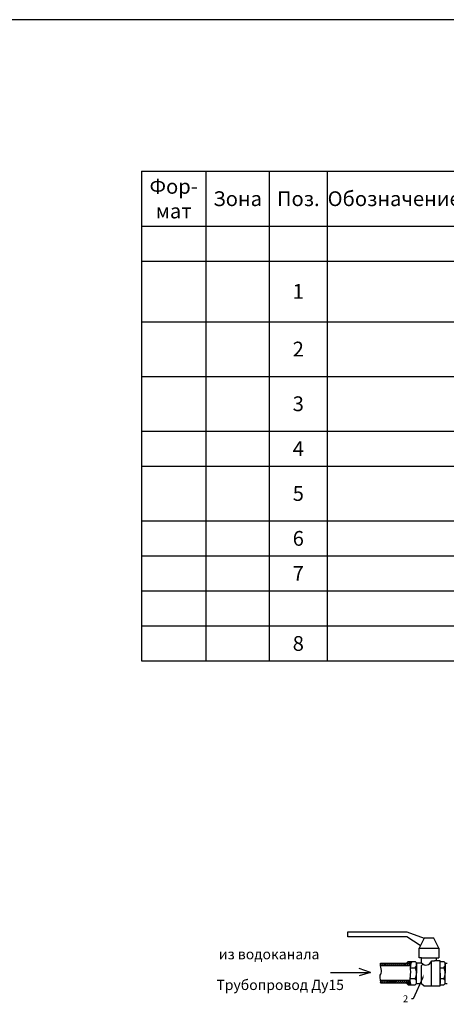
# Model space of a CAD drawing. Units: millimetres. Extents: x -7314 to -3689, y -46 to 7495.
# Drawn here: x -5502 to -5252, y 2088 to 2666 of the extents above; entities that cross this region are included whole.
import ezdxf
from ezdxf import colors
from ezdxf.entities.mleader import LeaderData, LeaderLine
from ezdxf.math import Vec2, Vec3

# ---------------------------------------------------------------- set-up
doc = ezdxf.new("R2010")
doc.units = ezdxf.units.MM
doc.styles.get("Standard").update_dxf_attribs({"font": 'isocpeui.ttf'})
doc.styles.add('style1', font='isocpeur.ttf', dxfattribs={"oblique": 15, "height": 3})
pattern_1 = [(45, (-5284.4245, 1970.76615), (-0.576923, 0.576923), [])]

# ---------------------------------------------------------------- blocks, each defined once
blk = doc.blocks.new('*T48')
at = {"color": 0, "linetype": 'ByBlock', "lineweight": -2, "transparency": 16777216}
for p, q in [((0, 0), (543.05, 0)), ((0, 0), (0, -287.35)), ((37.81, 0), (37.81, -287.35)), ((75.01, 0), (75.01, -287.35)), ((108.98, 0), (108.98, -287.35)), ((187.43, 0), (187.43, -287.35)), ((401.76, 0), (401.76, -287.35)), ((432.44, 0), (432.44, -287.35)), ((543.05, 0), (543.05, -287.35)), ((0, -32.11), (543.05, -32.11)), ((0, -52.67), (543.05, -52.67)), ((0, -88.24), (543.05, -88.24)), ((0, -120.35), (543.05, -120.35)), ((0, -152.46), (543.05, -152.46)), ((0, -173.02), (543.05, -173.02)), ((0, -205.13), (543.05, -205.13)), ((0, -225.68), (543.05, -225.68)), ((0, -246.24), (543.05, -246.24)), ((0, -266.79), (543.05, -266.79)), ((0, -287.35), (543.05, -287.35))]:
    blk.add_line(p, q, dxfattribs=at)
at = {"color": 0, "transparency": 16777216, "char_height": 8.6664}
for s, insert, width, attachment_point in [('{\\fGOST Common|b0|i0|c0;Фор-^Jмат', (18.9, -16.06), 28.8089, 5), ('{\\fGOST Common|b0|i0|c0;Обозначение', (148.21, -16.06), 69.4516, 5), ('{\\fGOST Common|b0|i0|c0;Зона', (56.41, -16.06), 28.2038, 5), ('{\\fGOST Common|b0|i0|c0;Поз.', (92, -16.06), 24.9687, 5), ('{\\fGOST Common|b0|i0|c0;Наименование', (294.59, -16.06), 205.3233, 5), ('{\\fGOST Common|b0|i0|c0;Кол.', (417.1, -16.06), 21.6824, 5), ('{\\fGOST Common|b0|i0|c0;Примечание', (487.74, -16.06), 101.6067, 5), ('{\\fGOST Common|b0|i0|c0;\\LМонтажный чертеж', (294.59, -42.39), 205.3233, 5), ('{\\fGOST Common|b0|i0|c0;', (18.9, -42.39), 28.8089, 5), ('{\\fGOST Common|b0|i0|c0;', (56.41, -42.39), 28.2038, 5), ('{\\fGOST Common|b0|i0|c0;', (92, -42.39), 24.9687, 5), ('{\\fGOST Common|b0|i0|c0;', (148.21, -42.39), 69.4516, 5), ('{\\fGOST Common|b0|i0|c0;', (417.1, -42.39), 21.6824, 5), ('{\\fGOST Common|b0|i0|c0;', (487.74, -42.39), 101.6067, 5), ('{\\fGOST Common|b0|i0|c204|p34;Счетчик воды Декаст ОСВХ-15 "НЕПТУН" Класс "С" МИД И}', (191.93, -70.45), 205.3233, 4), ('{\\fGOST Common|b0|i0|c0;1', (92, -70.45), 24.9687, 5), ('{\\fGOST Common|b0|i0|c0;1', (417.1, -70.45), 21.6824, 5), ('{\\fGOST Common|b0|i0|c204|p34;ООО \\fGOST Common|b0|i0|c0|p34;"\\fGOST Common|b0|i0|c204|p34;Декаст М\\fGOST Common|b0|i0|c0|p34;"}', (487.74, -70.45), 101.6067, 5), ('{\\fGOST Common|b0|i0|c0;', (4.5, -83.74), 28.8089, 7), ('{\\fGOST Common|b0|i0|c0;', (42.31, -83.74), 28.2038, 7), ('{\\fGOST Common|b0|i0|c0;', (113.48, -83.74), 69.4516, 7), ('{\\fGOST Common|b0|i0|c204|p34;Кран шаровой ДУ 15 муфтовый G1/2", F-M}', (191.93, -104.3), 205.3233, 4), ('{\\fGOST Common|b0|i0|c0;2', (92, -104.3), 24.9687, 5), ('{\\fISOCPEUR|b0|i0|c204|p34;1}', (417.1, -104.3), 21.6824, 5), ('{\\fGOST Common|b0|i0|c0;покупной', (487.74, -104.3), 101.6067, 5), ('{\\fGOST Common|b0|i0|c0;', (4.5, -115.85), 28.8089, 7), ('{\\fGOST Common|b0|i0|c0;', (42.31, -115.85), 28.2038, 7), ('{\\fGOST Common|b0|i0|c0;', (113.48, -115.85), 69.4516, 7), ('{\\fGOST Common|b0|i0|c204|p34;Кран шаровой ДУ 15 муфтовый G1/2", F-F}', (191.93, -147.96), 205.3233, 7), ('{\\fGOST Common|b0|i0|c0;3', (92, -136.41), 24.9687, 5), ('{\\fGOST Common|b0|i0|c0;1', (417.1, -136.41), 21.6824, 5), ('{\\fGOST Common|b0|i0|c0;покупной', (487.74, -136.41), 101.6067, 5), ('{\\fGOST Common|b0|i0|c0;', (4.5, -147.96), 28.8089, 7), ('{\\fGOST Common|b0|i0|c0;', (42.31, -147.96), 28.2038, 7), ('{\\fGOST Common|b0|i0|c0;', (113.48, -147.96), 69.4516, 7), ('{\\fGOST Common|b0|i0|c0;4', (92, -162.74), 24.9687, 5), ('{\\fGOST Common|b0|i0|c204|p34;Фильтр ДУ 15PN 1,6 uПа}', (191.93, -162.74), 205.3233, 4), ('{\\fISOCPEUR|b0|i0|c204|p34;1}', (417.1, -162.74), 21.6824, 5), ('{\\fGOST Common|b0|i0|c0;покупной', (487.74, -162.74), 101.6067, 5), ('{\\fGOST Common|b0|i0|c0;', (4.5, -168.52), 28.8089, 7), ('{\\fGOST Common|b0|i0|c0;', (42.31, -168.52), 28.2038, 7), ('{\\fGOST Common|b0|i0|c0;', (113.48, -168.52), 69.4516, 7), ("{\\fGOST Common|b0|i0|c204|p34;Присоединитель ДУ 15 \\fGOST Common|b0|i0|c0|p34;G1/2'' \\fGOST Common|b0|i0|c204|p34;ВР \\fGOST Common|b0|i0|c0|p34;G1/2'' \\fGOST Common|b0|i0|c204|p34;НР}", (191.93, -189.07), 205.3233, 4), ('{\\fGOST Common|b0|i0|c0;5', (92, -189.07), 24.9687, 5), ('{\\fISOCPEUR|b0|i0|c204|p34;2}', (417.1, -189.07), 21.6824, 5), ('{\\fGOST Common|b0|i0|c204|p34;ООО \\fGOST Common|b0|i0|c0|p34;"\\fGOST Common|b0|i0|c204|p34;Декаст М\\fGOST Common|b0|i0|c0|p34;"}', (487.74, -189.07), 101.6067, 5), ('{\\fGOST Common|b0|i0|c0;', (4.5, -200.63), 28.8089, 7), ('{\\fGOST Common|b0|i0|c0;', (42.31, -200.63), 28.2038, 7), ('{\\fGOST Common|b0|i0|c0;', (113.48, -200.63), 69.4516, 7), ('{\\fGOST Common|b0|i0|c0;6', (92, -215.41), 24.9687, 5), ("{\\fGOST Common|b0|i0|c204|p34;Прокладка ДУ 15 \\fGOST Common|b0|i0|c0|p34;G1/2''}", (191.93, -215.41), 205.3233, 4), ('{\\fGOST Common|b0|i0|c0;2', (417.1, -215.41), 21.6824, 5), ('{\\fGOST Common|b0|i0|c204|p34;ООО \\fGOST Common|b0|i0|c0|p34;"\\fGOST Common|b0|i0|c204|p34;Декаст М\\fGOST Common|b0|i0|c0|p34;"}', (487.74, -215.41), 101.6067, 5), ('{\\fGOST Common|b0|i0|c0;', (4.5, -221.18), 28.8089, 7), ('{\\fGOST Common|b0|i0|c0;', (42.31, -221.18), 28.2038, 7), ('{\\fGOST Common|b0|i0|c0;', (113.48, -221.18), 69.4516, 7), ("{\\fGOST Common|b0|i0|c204|p34;Обратный клапан ДУ 15 \\fGOST Common|b0|i0|c0|p34;G1/2''}", (191.93, -235.96), 205.3233, 4), ('{\\fGOST Common|b0|i0|c0;покупной', (487.74, -235.96), 101.6067, 5), ('{\\fGOST Common|b0|i0|c0;7', (92, -235.96), 24.9687, 5), ('{\\fISOCPEUR|b0|i0|c204|p34;1}', (417.1, -235.96), 21.6824, 5), ('{\\fGOST Common|b0|i0|c0;', (4.5, -241.74), 28.8089, 7), ('{\\fGOST Common|b0|i0|c0;', (42.31, -241.74), 28.2038, 7), ('{\\fGOST Common|b0|i0|c0;', (113.48, -241.74), 69.4516, 7), ('{\\fISOCPEUR|b0|i0|c204|p34;\\LМатериалы}', (294.59, -256.52), 205.3233, 5), ('{\\fISOCPEUR|b0|i0|c204|p34;8}', (92, -277.07), 24.9687, 5), ('{\\fISOCPEUR|b0|i0|c204|p34;Лен. санumарноmехнuческая }', (294.59, -277.07), 205.3233, 5), ('{\\fISOCPEUR|b0|i0|c204|p34;1}', (417.1, -277.07), 21.6824, 5), ('{\\fGOST Common|b0|i0|c0;покупной', (487.74, -277.07), 101.6067, 5)]:
    blk.add_mtext(s, dxfattribs=dict(at, insert=insert, width=width, attachment_point=attachment_point))

msp = doc.modelspace()

# ---------------------------------------------------------------- hatches: boundary and pattern name
h = msp.add_hatch()
h.set_pattern_fill('JIS_WOOD', color=256, scale=1.153846, style=0)
h.set_pattern_definition(pattern_1)
edge = h.paths.add_edge_path()
edge.add_spline(control_points=[(-5290.334, 2111.885), (-5290.361, 2111.405), (-5290.388, 2110.925), (-5290.334, 2110.443)], knot_values=[17.8962954, 17.8962954, 17.8962954, 17.8962954, 20.3962954, 20.3962954, 20.3962954, 20.3962954], degree=3, periodic=0)
edge.add_line((-5290.334, 2110.443), (-5272.82, 2110.443))
edge.add_spline(control_points=[(-5272.82, 2110.443), (-5272.657, 2110.925), (-5272.467, 2111.406), (-5272.336, 2111.885)], knot_values=[23.0945764, 23.0945764, 23.0945764, 23.0945764, 25.6524311, 25.6524311, 25.6524311, 25.6524311], degree=3, periodic=0)
edge.add_line((-5272.336, 2111.885), (-5290.334, 2111.885))
h = msp.add_hatch()
h.set_pattern_fill('JIS_WOOD', color=256, scale=1.153846, angle=90, style=0)
h.set_pattern_definition([(135, (-5284.4245, 1970.76615), (-0.576923, -0.576923), [])])
edge = h.paths.add_edge_path()
edge.add_spline(control_points=[(-5272.458, 2111.885), (-5272.336, 2112.271), (-5272.2, 2112.655), (-5272.064, 2113.038)], knot_values=[0, 0, 0, 0, 2.0898675, 2.0898675, 2.0898675, 2.0898675], degree=3, periodic=0)
edge.add_line((-5272.064, 2113.038), (-5274.084, 2113.038))
edge.add_line((-5274.084, 2113.038), (-5274.949, 2112.173))
edge.add_line((-5274.949, 2112.173), (-5274.949, 2111.885))
edge.add_line((-5274.949, 2111.885), (-5272.458, 2111.885))
edge = h.paths.add_edge_path()
edge.add_spline(control_points=[(-5272.595, 2099.192), (-5272.711, 2099.576), (-5272.826, 2099.961), (-5272.921, 2100.347)], knot_values=[22.2343164, 22.2343164, 22.2343164, 22.2343164, 24.2994135, 24.2994135, 24.2994135, 24.2994135], degree=3, periodic=0)
edge.add_line((-5272.921, 2100.347), (-5274.949, 2100.347))
edge.add_line((-5274.949, 2100.347), (-5274.949, 2100.058))
edge.add_line((-5274.949, 2100.058), (-5274.084, 2099.192))
edge.add_line((-5274.084, 2099.192), (-5272.595, 2099.192))
h = msp.add_hatch()
h.set_pattern_fill('JIS_WOOD', color=256, scale=1.153846, style=0)
h.set_pattern_definition(pattern_1)
edge = h.paths.add_edge_path()
edge.add_spline(control_points=[(-5273.301, 2100.347), (-5273.268, 2100.828), (-5273.136, 2101.309), (-5272.975, 2101.789)], knot_values=[5.1159963, 5.1159963, 5.1159963, 5.1159963, 7.6864925, 7.6864925, 7.6864925, 7.6864925], degree=3, periodic=0)
edge.add_line((-5272.975, 2101.789), (-5290.287, 2101.789))
edge.add_spline(control_points=[(-5290.287, 2101.789), (-5290.229, 2101.307), (-5290.258, 2100.827), (-5290.287, 2100.347)], knot_values=[0, 0, 0, 0, 2.5, 2.5, 2.5, 2.5], degree=3, periodic=0)
edge.add_line((-5290.287, 2100.347), (-5273.301, 2100.347))

# ---------------------------------------------------------------- linework, layer by layer
for p, q in [((-5309.564, 2127.462, 6.658), (-5309.564, 2130.346, 6.658)), ((-5309.564, 2130.346, 6.658), (-5274.949, 2130.346, 6.658)), ((-5274.949, 2127.462, 6.658), (-5309.564, 2127.462, 6.658)), ((-5274.949, 2130.346, 6.658), (-5264.853, 2126.596, 6.658)), ((-5267.023, 2122.255, 6.658), (-5274.949, 2127.462, 6.658)), ((-5264.853, 2126.596, 6.658), (-5267.738, 2120.827, 6.658)), ((-5259.084, 2126.596, 6.658), (-5264.853, 2126.596, 6.658)), ((-5256.199, 2120.827, 6.658), (-5259.084, 2126.596, 6.658)), ((-5267.738, 2115.058, 6.658), (-5267.738, 2120.827, 6.658)), ((-5267.738, 2120.827, 6.658), (-5256.199, 2120.827, 6.658)), ((-5256.199, 2120.827, 6.658), (-5256.199, 2115.058, 6.658)), ((-5266.295, 2115.058, 6.658), (-5267.738, 2115.058, 6.658)), ((-5266.295, 2112.173, 6.658), (-5266.295, 2115.058, 6.658)), ((-5266.295, 2115.058, 6.658), (-5257.641, 2115.058, 6.658)), ((-5257.641, 2115.058, 6.658), (-5257.641, 2113.327, 6.658)), ((-5257.641, 2115.058, 6.658), (-5256.199, 2115.058, 6.658)), ((-5290.334, 2111.885, 6.658), (-5272.336, 2111.885, 6.658)), ((-5272.82, 2110.443, 6.658), (-5290.334, 2110.443, 6.658)), ((-5274.084, 2113.038, 6.658), (-5274.949, 2112.173, 6.658)), ((-5274.949, 2111.885, 6.658), (-5274.949, 2112.173, 6.658)), ((-5274.084, 2113.038, 6.658), (-5270.045, 2113.038, 6.658)), ((-5272.923, 2109.244, 6.658), (-5270.096, 2109.244, 6.658)), ((-5270.045, 2113.038, 6.658), (-5269.18, 2112.173, 6.658)), ((-5269.18, 2112.173, 6.658), (-5269.18, 2106.115, 6.658)), ((-5269.18, 2112.173, 6.658), (-5266.295, 2112.173, 6.658)), ((-5266.295, 2110.612, 6.658), (-5265.501, 2111.399, 6.658)), ((-5266.295, 2100.058, 6.658), (-5266.295, 2110.612, 6.658)), ((-5260.526, 2098.615, 6.658), (-5260.526, 2113.327, 6.658)), ((-5260.526, 2113.327, 6.658), (-5258.795, 2113.327, 6.658)), ((-5257.641, 2113.327, 6.658), (-5258.795, 2113.327, 6.658)), ((-5255.334, 2113.327, 6.658), (-5257.641, 2113.327, 6.658)), ((-5255.334, 2098.615, 6.658), (-5255.334, 2113.327, 6.658)), ((-5255.334, 2113.038, 6.658), (-5253.235, 2113.038, 6.658)), ((-5255.334, 2106.115, 6.658), (-5255.334, 2112.173, 6.658)), ((-5255.334, 2109.244, 6.658), (-5253.286, 2109.244, 6.658)), ((-5253.235, 2113.038, 6.658), (-5252.37, 2112.173, 6.658)), ((-5252.37, 2112.173, 6.658), (-5252.37, 2106.115, 6.658)), ((-5252.37, 2111.89, 6.658), (-5251.216, 2111.89, 6.658)), ((-5319.763, 2106.498), (-5296.307, 2106.498)), ((-5296.307, 2106.498), (-5302.939, 2104.618)), ((-5296.307, 2106.498), (-5302.818, 2108.773)), ((-5269.18, 2100.058, 6.658), (-5269.18, 2106.115, 6.658)), ((-5255.334, 2106.115, 6.658), (-5255.334, 2100.058, 6.658)), ((-5252.37, 2100.058, 6.658), (-5252.37, 2106.115, 6.658)), ((-5273.139, 2101.789, 6.658), (-5290.287, 2101.789, 6.658)), ((-5290.287, 2100.347, 6.658), (-5272.921, 2100.347, 6.658)), ((-5274.949, 2100.347, 6.658), (-5274.949, 2100.058, 6.658)), ((-5274.084, 2099.192, 6.658), (-5274.949, 2100.058, 6.658)), ((-5274.084, 2099.192, 6.658), (-5270.045, 2099.192, 6.658)), ((-5273.111, 2102.987, 6.658), (-5270.096, 2102.987, 6.658)), ((-5270.045, 2099.192, 6.658), (-5269.18, 2100.058, 6.658)), ((-5269.18, 2100.058, 6.658), (-5266.295, 2100.058, 6.658)), ((-5266.295, 2100.058, 6.658), (-5264.854, 2098.615, 6.658)), ((-5264.854, 2098.615, 6.658), (-5260.526, 2098.615, 6.658)), ((-5260.526, 2098.615, 6.658), (-5255.334, 2098.615, 6.658)), ((-5255.334, 2102.987, 6.658), (-5253.286, 2102.987, 6.658)), ((-5255.334, 2099.192, 6.658), (-5253.235, 2099.192, 6.658)), ((-5253.235, 2099.192, 6.658), (-5252.37, 2100.058, 6.658)), ((-5252.37, 2099.982, 6.658), (-5251.216, 2099.982, 6.658))]:
    msp.add_line(p, q)
at = {"color": 1}
msp.add_lwpolyline([(-3689.437, 2665.66), (-7314.472, 2665.66)], dxfattribs=at)
for centre, radius, start, end in [((-5272.953, 2111.745, 6.658), 3.797, 318.796789, 6.470568), ((-5274.981, 2106.115, 6.658), 5.801, 327.362908, 32.637092), ((-5263.674, 2114.066, 6.658), 3.233, 215.831028, 346.788837), ((-5256.143, 2111.745, 6.658), 3.797, 318.796789, 6.470568), ((-5258.171, 2106.115, 6.658), 5.801, 327.362908, 32.637092), ((-5272.953, 2100.486, 6.658), 3.797, 353.529432, 41.203211), ((-5256.143, 2100.486, 6.658), 3.797, 353.529432, 41.203211)]:
    msp.add_arc(centre, radius, start, end)
for points in [[(-5290.287, 2100.347, 6.658), (-5290.287, 2101.789, 6.658), (-5290.663, 2104.331, 6.658), (-5289.766, 2106.821, 6.658), (-5290.334, 2110.443, 6.658), (-5290.334, 2111.885, 6.658)], [(-5272.064, 2113.038, 6.658), (-5272.874, 2110.06, 6.658), (-5272.874, 2107.273, 6.658), (-5273.042, 2103.805, 6.658), (-5273.113, 2101.419, 6.658), (-5272.595, 2099.192, 6.658)]]:
    msp.add_spline(points, degree=3)

# ---------------------------------------------------------------- block references
msp.add_blockref('*T48', (-5430.58, 2576.673))

# ---------------------------------------------------------------- texts
at = {"char_height": 6, "width": 386.07248, "attachment_point": 1, "style": 'style1'}
for s, insert in [('из водоканала', (-5385.188, 2120.254)), ('Трубопровод Ду15', (-5386.575, 2102.204))]:
    msp.add_mtext(s, dxfattribs=dict(at, insert=insert))

# ---------------------------------------------------------------- leaders
at = {"color": 250}
ml = msp.add_multileader_mtext('Standard', dxfattribs=at)
ml.set_content('{\\C7;2}', color=6)
ml.set_leader_properties()
ml.build(insert=Vec2(0, 0))
ml.multileader.update_dxf_attribs({"text_left_attachment_type": 6, "dogleg_length": 1, "arrow_head_size": 2})
ctx = ml.context
ctx.base_point, ctx.arrow_head_size, ctx.plane_origin = Vec3(-5279.007, 2088.273, -0.265), 2, Vec3(-5264.812, 2105.435, -0.265)
ctx.left_attachment, ctx.text_align_type = 6, 2
notes = []
notes.append((ctx, [(1, (1, 1, 0), (-5271.168, 2091.073, -0.265), (-1, 0), 1, [(0, [(-5264.812, 2105.435, -0.265)], 0, [])])]))
ctx.mtext.insert, ctx.mtext.alignment, ctx.mtext.flow_direction = Vec3(-5274.168, 2093.073, -0.265), 3, 5
for ctx, leaders in notes:
    for number, flags, end, landing, length, lines in leaders:
        leader = LeaderData()
        leader.index, (leader.has_last_leader_line, leader.has_dogleg_vector, leader.attachment_direction) = number, flags
        leader.last_leader_point, leader.dogleg_vector, leader.dogleg_length = Vec3(end), Vec3(landing), length
        for number, points, colour, breaks in lines:
            line = LeaderLine()
            line.index, line.vertices, line.color, line.breaks = number, Vec3.list(points), colors.encode_raw_color(colour), breaks
            leader.lines.append(line)
        ctx.leaders.append(leader)

doc.saveas('drawing.dxf')
